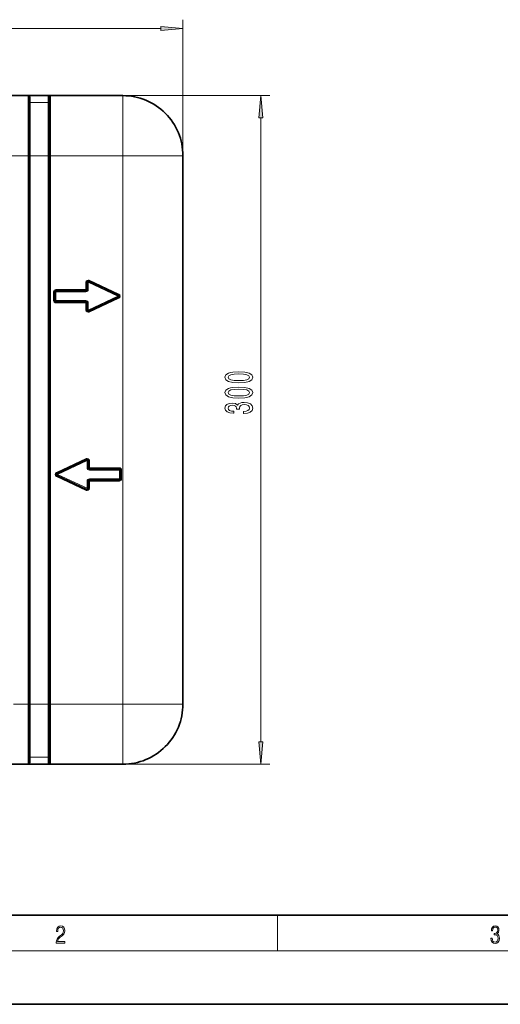
# Model space of a CAD drawing. Extents: x 0 to 420, y 0 to 297.
# Drawn here: x 89 to 142, y 0 to 110 of the extents above; entities that cross this region are included whole.
import ezdxf

# ---------------------------------------------------------------- set-up
doc = ezdxf.new("R2010")
doc.units = 0
doc.linetypes.add('DASHDOT', pattern=[18.5, 12, -3, 0.5, -3])

msp = doc.modelspace()

# ---------------------------------------------------------------- linework, layer by layer
at = {"color": 7, "lineweight": 13}
for p, q in [((106.881683, 79.433685), (106.881683, 110.448135)), ((34.372169, 109.448135), (104.391197, 109.448135)), ((89.506683, 101.933685), (116.617554, 101.933685)), ((89.506683, 95.183685), (89.506683, 101.933685)), ((89.756683, 101.159172), (89.756683, 101.684196)), ((91.756683, 101.159172), (91.756683, 101.684196)), ((92.006683, 95.183685), (92.006683, 101.933685)), ((100.131683, 101.933685), (100.131683, 95.183685)), ((91.756683, 101.159172), (89.756683, 101.159172)), ((89.756683, 95.183685), (89.756683, 101.159172)), ((91.756683, 95.183685), (91.756683, 101.159172)), ((115.617554, 29.424171), (115.617554, 99.443199)), ((49.256683, 95.183685), (89.506683, 95.183685)), ((89.631683, 95.183685), (89.506683, 95.183685)), ((89.506683, 95.183685), (89.506683, 33.683685)), ((89.631683, 95.183685), (89.756683, 95.183685)), ((89.756683, 95.183685), (89.756683, 33.683685)), ((91.756683, 95.183685), (89.756683, 95.183685)), ((91.756683, 95.183685), (91.756683, 33.683685)), ((91.756683, 95.183685), (91.881683, 95.183685)), ((92.006683, 95.183685), (91.881683, 95.183685)), ((92.006683, 95.183685), (100.131683, 95.183685)), ((92.006683, 95.183685), (92.006683, 33.683685)), ((106.881683, 95.183685), (100.131683, 95.183685)), ((100.131683, 33.683685), (100.131683, 95.183685)), ((96.003799, 80.987473), (96.003799, 80.183685)), ((96.128799, 80.987473), (96.003799, 80.987473)), ((96.128799, 80.987473), (96.253799, 80.987473)), ((96.306625, 81.100761), (96.253799, 80.987473)), ((99.585907, 79.433685), (96.253799, 80.987473)), ((96.253799, 80.987473), (96.253799, 80.183685)), ((96.306625, 81.100761), (96.359451, 81.21405)), ((99.691559, 79.660263), (96.359451, 81.21405)), ((92.378799, 78.933685), (92.378799, 79.933685)), ((92.503799, 79.933685), (92.378799, 79.933685)), ((92.503799, 79.933685), (92.628799, 79.933685)), ((96.003799, 80.183685), (92.628799, 80.183685)), ((92.628799, 80.058685), (92.628799, 80.183685)), ((92.628799, 80.058685), (92.628799, 79.933685)), ((96.003799, 79.933685), (92.628799, 79.933685)), ((92.628799, 78.933685), (92.628799, 79.933685)), ((96.128799, 80.183685), (96.003799, 80.183685)), ((96.003799, 80.058685), (96.003799, 80.183685)), ((96.003799, 80.058685), (96.003799, 79.933685)), ((96.128799, 80.183685), (96.253799, 80.183685)), ((99.638733, 79.546974), (99.585907, 79.433685)), ((99.638733, 79.546974), (99.691559, 79.660263)), ((92.503799, 78.933685), (92.378799, 78.933685)), ((92.503799, 78.933685), (92.628799, 78.933685)), ((92.628799, 78.808685), (92.628799, 78.933685)), ((96.003799, 78.933685), (92.628799, 78.933685)), ((92.628799, 78.808685), (92.628799, 78.683685)), ((96.003799, 78.683685), (92.628799, 78.683685)), ((96.003799, 78.808685), (96.003799, 78.933685)), ((96.003799, 78.808685), (96.003799, 78.683685)), ((96.003799, 77.879898), (96.003799, 78.683685)), ((96.128799, 78.683685), (96.003799, 78.683685)), ((96.128799, 78.683685), (96.253799, 78.683685)), ((99.585907, 79.433685), (96.253799, 77.879898)), ((96.253799, 77.879898), (96.253799, 78.683685)), ((99.691559, 79.207108), (96.359451, 77.65332)), ((99.638733, 79.320396), (99.585907, 79.433685)), ((99.638733, 79.320396), (99.691559, 79.207108)), ((96.128799, 77.879898), (96.003799, 77.879898)), ((96.128799, 77.879898), (96.253799, 77.879898)), ((96.306625, 77.766609), (96.253799, 77.879898)), ((96.306625, 77.766609), (96.359451, 77.65332)), ((92.693916, 59.660263), (96.026031, 61.21405)), ((92.799576, 59.433685), (96.131683, 60.987473)), ((96.078857, 61.100761), (96.026031, 61.21405)), ((96.131683, 60.987473), (96.078857, 61.100761)), ((96.256683, 60.987473), (96.131683, 60.987473)), ((96.131683, 60.987473), (96.131683, 60.183685)), ((96.256683, 60.987473), (96.381683, 60.987473)), ((96.381683, 60.987473), (96.381683, 60.183685)), ((92.746742, 59.546974), (92.693916, 59.660263)), ((96.256683, 60.183685), (96.131683, 60.183685)), ((96.256683, 60.183685), (96.381683, 60.183685)), ((96.381683, 60.183685), (99.756683, 60.183685)), ((96.381683, 60.058685), (96.381683, 60.183685)), ((96.381683, 60.058685), (96.381683, 59.933685)), ((96.381683, 59.933685), (99.756683, 59.933685)), ((99.756683, 60.058685), (99.756683, 60.183685)), ((99.756683, 60.058685), (99.756683, 59.933685)), ((99.881683, 59.933685), (99.756683, 59.933685)), ((99.756683, 59.933685), (99.756683, 58.933685)), ((99.881683, 59.933685), (100.006683, 59.933685)), ((100.006683, 59.933685), (100.006683, 58.933685)), ((92.746742, 59.320396), (92.693916, 59.207108)), ((92.693916, 59.207108), (96.026031, 57.65332)), ((92.799576, 59.433685), (92.746742, 59.546974)), ((92.746742, 59.320396), (92.799576, 59.433685)), ((92.799576, 59.433685), (96.131683, 57.879898)), ((96.256683, 58.683685), (96.131683, 58.683685)), ((96.131683, 57.879898), (96.131683, 58.683685)), ((96.256683, 58.683685), (96.381683, 58.683685)), ((96.381683, 58.808685), (96.381683, 58.933685)), ((96.381683, 58.933685), (99.756683, 58.933685)), ((96.381683, 58.808685), (96.381683, 58.683685)), ((96.381683, 58.683685), (99.756683, 58.683685)), ((96.381683, 57.879898), (96.381683, 58.683685)), ((99.756683, 58.808685), (99.756683, 58.933685)), ((99.881683, 58.933685), (99.756683, 58.933685)), ((99.756683, 58.808685), (99.756683, 58.683685)), ((99.881683, 58.933685), (100.006683, 58.933685)), ((96.078857, 57.766609), (96.026031, 57.65332)), ((96.078857, 57.766609), (96.131683, 57.879898)), ((96.256683, 57.879898), (96.131683, 57.879898)), ((96.256683, 57.879898), (96.381683, 57.879898)), ((89.506683, 33.683685), (87.881683, 33.683685)), ((89.506683, 26.933685), (89.506683, 33.683685)), ((89.631683, 33.683685), (89.506683, 33.683685)), ((89.631683, 33.683685), (89.756683, 33.683685)), ((89.756683, 27.708199), (89.756683, 33.683685)), ((91.756683, 33.683685), (89.756683, 33.683685)), ((91.756683, 27.708199), (91.756683, 33.683685)), ((91.756683, 33.683685), (91.881683, 33.683685)), ((92.006683, 33.683685), (91.881683, 33.683685)), ((100.131683, 33.683685), (92.006683, 33.683685)), ((92.006683, 26.933685), (92.006683, 33.683685)), ((106.881683, 33.683685), (100.131683, 33.683685)), ((100.131683, 26.933685), (100.131683, 33.683685)), ((89.756683, 27.708199), (89.756683, 27.183174)), ((91.756683, 27.708199), (89.756683, 27.708199)), ((91.756683, 27.708199), (91.756683, 27.183174)), ((89.506683, 26.933685), (116.617554, 26.933685)), ((117.5, 6), (117.5, 10)), ((414, 6), (16, 6))]:
    msp.add_line(p, q, dxfattribs=at)
at = {"color": 7, "lineweight": 35}
for p, q in [((49.256683, 101.933685), (89.506683, 101.933685)), ((89.522659, 101.933685), (89.506683, 101.933815)), ((89.522659, 101.933685), (89.631683, 101.933685)), ((89.631683, 101.933685), (91.881683, 101.933685)), ((89.631683, 95.183685), (89.631683, 101.808685)), ((91.881683, 101.933685), (91.990707, 101.933685)), ((91.881683, 95.183685), (91.881683, 101.808685)), ((91.990707, 101.933685), (92.006683, 101.933815)), ((92.006683, 101.933685), (100.131683, 101.933685)), ((89.631683, 95.183685), (89.631683, 33.683685)), ((91.881683, 95.183685), (91.881683, 33.683685)), ((106.881683, 79.433685), (106.881683, 95.183685)), ((96.128799, 80.987473), (96.128799, 80.183685)), ((99.638733, 79.546974), (96.306625, 81.100761)), ((92.503799, 78.933685), (92.503799, 79.933685)), ((96.003799, 80.058685), (92.628799, 80.058685)), ((96.003799, 78.808685), (92.628799, 78.808685)), ((96.128799, 77.879898), (96.128799, 78.683685)), ((99.638733, 79.320396), (96.306625, 77.766609)), ((106.881683, 59.433685), (106.881683, 79.433685)), ((92.746742, 59.546974), (96.078857, 61.100761)), ((96.256683, 60.987473), (96.256683, 60.183685)), ((96.381683, 60.058685), (99.756683, 60.058685)), ((99.881683, 59.933685), (99.881683, 58.933685)), ((92.746742, 59.320396), (96.078857, 57.766609)), ((96.256683, 57.879898), (96.256683, 58.683685)), ((96.381683, 58.808685), (99.756683, 58.808685)), ((106.881683, 33.683685), (106.881683, 59.433685)), ((89.631683, 27.058685), (89.631683, 33.683685)), ((91.881683, 27.058685), (91.881683, 33.683685)), ((89.506683, 26.933685), (49.256683, 26.933685)), ((89.522659, 26.933685), (89.506683, 26.933556)), ((89.631683, 26.933685), (89.522659, 26.933685)), ((91.881683, 26.933685), (89.631683, 26.933685)), ((91.990707, 26.933685), (91.881683, 26.933685)), ((91.990707, 26.933685), (92.006683, 26.933556)), ((100.131683, 26.933685), (92.006683, 26.933685)), ((20, 10), (410, 10)), ((0, 0), (420, 0))]:
    msp.add_line(p, q, dxfattribs=at)
at = {"color": 7, "linetype": 'DASHDOT', "lineweight": 13, "ltscale": 0.075004}
for p, q in [((92.256699, 95.183685), (89.256546, 95.183685)), ((92.256699, 33.683685), (89.256546, 33.683685))]:
    msp.add_line(p, q, dxfattribs=at)
at = {"color": 7, "lineweight": 13}
for points in [[(104.391197, 109.23024), (106.881683, 109.448135), (104.391197, 109.666023)], [(115.835442, 99.443199), (115.617554, 101.933685), (115.399666, 99.443199)], [(113.15213, 69.709465), (113.830811, 69.748375), (114.314957, 69.870277), (114.60891, 70.064796), (114.70401, 70.334541), (114.60891, 70.601685), (114.314957, 70.796211), (113.830811, 70.91552), (113.15213, 70.957016), (112.477783, 70.91552), (112.209778, 70.866241), (111.989311, 70.796211), (111.695358, 70.601685), (111.59594, 70.334541), (111.695358, 70.064796), (111.993637, 69.870277), (112.477783, 69.748375)], [(113.15213, 69.958458), (112.629082, 69.97921), (112.252998, 70.044052), (112.032539, 70.160767), (111.954727, 70.334541), (112.032539, 70.505722), (112.252998, 70.622437), (112.629082, 70.687279), (113.15213, 70.708023), (113.679512, 70.687279), (114.055595, 70.622437), (114.276054, 70.505722), (114.349541, 70.334541), (114.276054, 70.160767), (114.055595, 70.044052), (113.679512, 69.97921)], [(113.15213, 67.998085), (113.830811, 68.036987), (114.314957, 68.15889), (114.60891, 68.353416), (114.70401, 68.623154), (114.60891, 68.890305), (114.314957, 69.084831), (113.830811, 69.20414), (113.15213, 69.245636), (112.477783, 69.20414), (112.209778, 69.154854), (111.989311, 69.084831), (111.695358, 68.890305), (111.59594, 68.623154), (111.695358, 68.353416), (111.993637, 68.15889), (112.477783, 68.036987)], [(113.15213, 68.247078), (112.629082, 68.267822), (112.252998, 68.332664), (112.032539, 68.449379), (111.954727, 68.623154), (112.032539, 68.794334), (112.252998, 68.911049), (112.629082, 68.975891), (113.15213, 68.996643), (113.679512, 68.975891), (114.055595, 68.911049), (114.276054, 68.794334), (114.349541, 68.623154), (114.276054, 68.449379), (114.055595, 68.332664), (113.679512, 68.267822)], [(113.675186, 66.258171), (113.705444, 66.258171), (114.120438, 66.299667), (114.431671, 66.42157), (114.630524, 66.613503), (114.70401, 66.867683), (114.630524, 67.137421), (114.440323, 67.339729), (114.137726, 67.469406), (113.748672, 67.516098), (113.493637, 67.495346), (113.28614, 67.438286), (113.126198, 67.344917), (113.009483, 67.220421), (112.776054, 67.389008), (112.404297, 67.448662), (112.067123, 67.409752), (111.812073, 67.298225), (111.65213, 67.116669), (111.59594, 66.867683), (111.6651, 66.634254), (111.855301, 66.455292), (112.157898, 66.338577), (112.559921, 66.299667), (112.590179, 66.299667), (112.590179, 66.530502), (112.313522, 66.551254), (112.11467, 66.61869), (111.993637, 66.727623), (111.950409, 66.880646), (111.984985, 67.015518), (112.075768, 67.114075), (112.22274, 67.173729), (112.421585, 67.197075), (112.633408, 67.173729), (112.776054, 67.111481), (112.862511, 67.002548), (112.888443, 66.854713), (112.884125, 66.753563), (113.225624, 66.753563), (113.21698, 66.880646), (113.255882, 67.044052), (113.359627, 67.165955), (113.528214, 67.238571), (113.748672, 67.264511), (113.999397, 67.235977), (114.185272, 67.160767), (114.301987, 67.041458), (114.340897, 66.88324), (114.297668, 66.719841), (114.167984, 66.600533), (113.960495, 66.525314), (113.675186, 66.496788)], [(115.399666, 29.424171), (115.617554, 26.933685), (115.835442, 29.424171)], [(92.673645, 6.874945), (93.61454, 6.874945), (93.61454, 7.030716), (92.80925, 7.030716), (92.83429, 7.167017), (92.896873, 7.292191), (92.990753, 7.406238), (93.122185, 7.520286), (93.339157, 7.684402), (93.50605, 7.856864), (93.593674, 8.040452), (93.622879, 8.257421), (93.591591, 8.488297), (93.501877, 8.666322), (93.362106, 8.777587), (93.180603, 8.819312), (92.982407, 8.774806), (92.836372, 8.649632), (92.742493, 8.449353), (92.707024, 8.173971), (92.844719, 8.173971), (92.865578, 8.382594), (92.930252, 8.532803), (93.034561, 8.621816), (93.17643, 8.655195), (93.303688, 8.627378), (93.401741, 8.549493), (93.462242, 8.421537), (93.485191, 8.251857), (93.462242, 8.08774), (93.395485, 7.948658), (93.243187, 7.79845), (93.030396, 7.628769), (92.871841, 7.475779), (92.759178, 7.314444), (92.692421, 7.136419), (92.671562, 6.933359)], [(141.425735, 7.431273), (141.425735, 7.42571), (141.457031, 7.169799), (141.550919, 6.980647), (141.699036, 6.861036), (141.899307, 6.819312), (142.093338, 6.861036), (142.241455, 6.975084), (142.335342, 7.158672), (142.368713, 7.400675), (142.35202, 7.573137), (142.304047, 7.715), (142.226852, 7.820703), (142.120453, 7.890244), (142.27066, 8.059924), (142.322815, 8.315835), (142.29361, 8.521676), (142.21225, 8.68023), (142.080811, 8.783151), (141.909744, 8.819312), (141.730331, 8.777587), (141.594727, 8.666322), (141.507111, 8.482733), (141.471634, 8.24073), (141.600983, 8.24073), (141.623932, 8.421537), (141.684433, 8.557837), (141.77832, 8.641287), (141.907654, 8.671885), (142.0224, 8.644069), (142.112106, 8.571746), (142.170532, 8.457699), (142.191391, 8.315835), (142.168442, 8.151718), (142.10376, 8.037671), (141.995285, 7.965348), (141.849243, 7.943095), (141.797089, 7.945877), (141.797089, 7.804013), (141.85968, 7.806795), (142.020309, 7.78176), (142.135056, 7.706656), (142.203903, 7.581481), (142.226852, 7.406238), (142.203903, 7.219868), (142.139236, 7.080786), (142.032837, 6.994555), (141.890976, 6.966739), (141.755371, 6.997337), (141.653137, 7.089131), (141.58847, 7.233777), (141.567596, 7.431273)]]:
    msp.add_lwpolyline(points, close=True, dxfattribs=at)
at = {"color": 7, "lineweight": 35}
for centre, radius, start, end in [((89.506683, 101.808685), 0.125, 0, 90.000003), ((92.006683, 101.808685), 0.125, 90.000003, 180.000005), ((100.131683, 95.183685), 6.75, 0, 90.000003), ((96.253799, 80.987473), 0.125, 65.000001, 180.000005), ((92.628799, 79.933685), 0.125, 90.000003, 180.000005), ((96.003799, 80.183685), 0.125, 269.999997, 360), ((99.585907, 79.433685), 0.125, 294.999999, 65.000001), ((92.628799, 78.933685), 0.125, 180.000005, 269.999997), ((96.003799, 78.683685), 0.125, 0, 90.000003), ((96.253799, 77.879898), 0.125, 180.000005, 294.999999), ((96.131683, 60.987473), 0.125, 0, 115.000004), ((96.381683, 60.183685), 0.125, 180.000005, 269.999997), ((99.756683, 59.933685), 0.125, 0, 90.000003), ((92.799576, 59.433685), 0.125, 115.000004, 244.999996), ((96.381683, 58.683685), 0.125, 90.000003, 180.000005), ((99.756683, 58.933685), 0.125, 269.999997, 360), ((96.131683, 57.879898), 0.125, 244.999996, 360), ((100.131683, 33.683685), 6.75, 269.999997, 360), ((89.506683, 27.058685), 0.125, 269.999997, 360), ((92.006683, 27.058685), 0.125, 180.000005, 269.999997)]:
    msp.add_arc(centre, radius, start, end, dxfattribs=at)
at = {"color": 7, "lineweight": 13}
for centre, radius, start, end in [((89.506683, 101.684189), 0.250003, 0.000629, 86.336692), ((92.006683, 101.684189), 0.250003, 93.663313, 179.999377), ((96.253799, 80.987473), 0.25, 65.000001, 179.999995), ((92.628799, 79.933685), 0.25, 90.000003, 179.999995), ((96.003799, 80.183685), 0.25, 269.999997, 360), ((99.585907, 79.433685), 0.25, 294.999999, 65.000001), ((92.628799, 78.933685), 0.25, 180.000005, 269.999997), ((96.003799, 78.683685), 0.25, 0, 90.000003), ((96.253799, 77.879898), 0.25, 180.000005, 294.999999), ((96.131683, 60.987473), 0.25, 360, 115.000004), ((92.799576, 59.433685), 0.25, 115.000004, 244.999996), ((96.381683, 60.183685), 0.25, 180.000005, 269.999997), ((99.756683, 59.933685), 0.25, 0, 90.000003), ((96.381683, 58.683685), 0.25, 90.000003, 180.000005), ((99.756683, 58.933685), 0.25, 269.999997, 0), ((96.131683, 57.879898), 0.25, 244.999996, 360), ((89.506683, 27.183178), 0.250003, 273.663349, 359.999378), ((92.006683, 27.183178), 0.250003, 180.000623, 266.336646)]:
    msp.add_arc(centre, radius, start, end, dxfattribs=at)
for centre, start_param, end_param in [((89.756683, 101.808685), 0, 1.5707963268), ((91.756683, 101.808685), 1.5707963268, 3.1415926536), ((89.756683, 101.283661), 0, 1.5707963268), ((91.756683, 101.283661), 1.5707963268, 3.1415926536), ((89.756683, 27.58371), 4.7123889804, 6.2831853072), ((91.756683, 27.58371), 3.1415926536, 4.7123889804), ((89.756683, 27.058685), 4.7123727265, 6.2831853072), ((91.756683, 27.058685), 3.1415926536, 4.712405104)]:
    msp.add_ellipse(centre, major_axis=(-0.125, 0), ratio=0.995914, start_param=start_param, end_param=end_param, dxfattribs=at)
for points in [[(104.391197, 109.23024), (106.881683, 109.448135), (104.391197, 109.23024), (104.391197, 109.666023)], [(115.835442, 99.443199), (115.617554, 101.933685), (115.835442, 99.443199), (115.399666, 99.443199)], [(115.399666, 29.424171), (115.617554, 26.933685), (115.399666, 29.424171), (115.835442, 29.424171)]]:
    msp.add_solid(points, dxfattribs=at)

doc.saveas('drawing.dxf')
